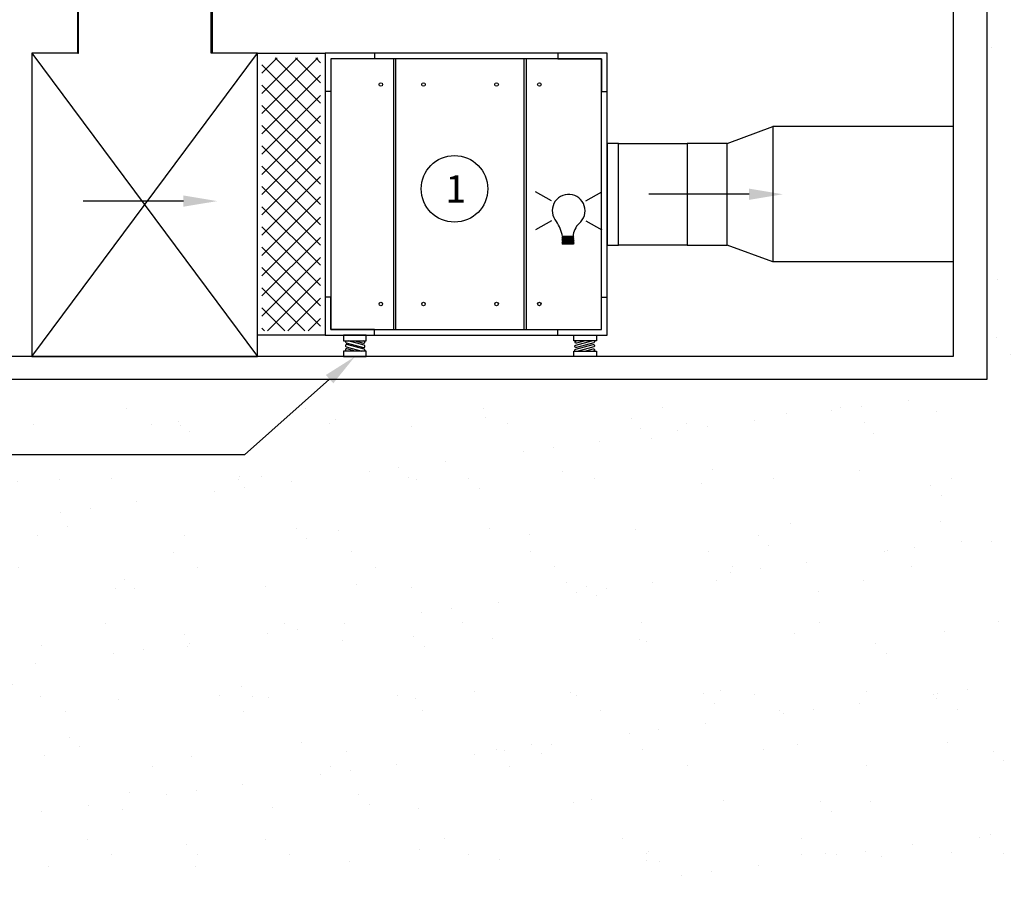
# Model space of a CAD drawing. Units: millimetres. Extents: x 669799 to 670075, y 7187174 to 7187428.
# Drawn here: x 669994 to 669999, y 7187224 to 7187228 of the extents above; entities that cross this region are included whole.
import ezdxf
from ezdxf import colors
from ezdxf.entities.mleader import LeaderData, LeaderLine
from ezdxf.enums import TextEntityAlignment as Align
from ezdxf.math import Vec2, Vec3

# ---------------------------------------------------------------- set-up
doc = ezdxf.new("R2010")
doc.units = ezdxf.units.MM
doc.header["$LTSCALE"] = 2.54
doc.layers.add('Ar condicionado', color=14, linetype='Continuous')
doc.styles.add('ROMANS', font='romans.shx', dxfattribs={"height": 0.25})
doc.linetypes.add('ZIGZAG', pattern='A,0.00254,-5.08,[131,ltypeshp.shx,S=5.08,R=0,X=-5.08,Y=0],-10.16,[131,ltypeshp.shx,S=5.08,R=180,X=5.08,Y=0],-5.08', length=20.32254)

msp = doc.modelspace()

# ---------------------------------------------------------------- hatches: boundary and pattern name
h = msp.add_hatch()
h.set_pattern_fill('AR-SAND', color=256, scale=0.01, style=0)
h.set_pattern_definition([(37.5, (-442.19202, -919.50466), (-0.01600031296, 0.48941323733), [0, -0.38608, 0, -0.4318, 0, -0.41275]), (7.5, (-442.192, -919.50466), (0.44952328314, 0.71682510057), [0, -0.20828, 0, -0.34798, 0, -0.13335]), (327.5, (-442.50444, -919.50466), (0.790992370241, 0.001437184679), [0, -0.127, 0, -0.4572, 0, -0.5969]), (317.5, (-442.50444, -919.50466), (0.76355645247, 0.22292932326), [0, -0.0635, 0, -0.29972, 0, -0.3429])])
h.paths.add_polyline_path([(669999.9168, 7187224.0173), (669999.9168, 7187226.7546), (669998.5176, 7187226.7546), (669998.5176, 7187226.1846), (669992.1926, 7187226.1846), (669992.1926, 7187227.7525), (669990.5637, 7187227.7544), (669990.5637, 7187224.0173)])
h.paths.add_polyline_path([(669999.9168, 7187227.3546), (669999.9168, 7187227.7434), (669998.518, 7187227.745), (669998.5176, 7187227.3546)])
at = {"layer": 'Ar condicionado', "lineweight": -2}
h = msp.add_hatch(dxfattribs=at)
h.set_pattern_fill('ANSI37', color=256, scale=0.02, style=0)
h.set_pattern_definition([(135, (1347727.16934, 2225.35641), (0.04490128060535, 0.04490128060535), []), (45, (1347727.16934, 2225.35641), (0.04490128060535, -0.04490128060535), [])])
h.paths.add_polyline_path([(669995.5636, 7187227.6596), (669995.3036, 7187227.6596), (669995.3036, 7187226.4496), (669995.5636, 7187226.4496)])

# ---------------------------------------------------------------- linework, layer by layer
at = {"color": 2}
for points in [[(669994.4786, 7187231.1846), (669994.4857, 7187227.6796), (669994.4907, 7187227.6796), (669994.4836, 7187231.1846)], [(669995.0765, 7187231.1846), (669995.0836, 7187227.6796), (669995.0786, 7187227.6796), (669995.0715, 7187231.1846)]]:
    msp.add_lwpolyline(points, dxfattribs=at)
for points in [[(669998.3676, 7187227.6648), (669998.3676, 7187226.3346), (669992.3531, 7187226.3346), (669992.3531, 7187228.3346), (669994.4736, 7187228.3346), (669994.4736, 7187228.4346), (669992.1926, 7187228.4346), (669992.1926, 7187226.2346), (669998.5176, 7187226.2346), (669998.5176, 7187227.3546)], [(669998.5176, 7187227.3546), (669998.5176, 7187228.4346), (669997.5982, 7187228.4346), (669997.5982, 7187228.4046), (669997.5482, 7187228.4046), (669997.5482, 7187228.3346), (669998.3676, 7187228.3346), (669998.3676, 7187227.6648)]]:
    msp.add_lwpolyline(points)
at = {"layer": 'Ar condicionado', "lineweight": -2}
for p, q in [((669994.2836, 7187227.6796), (669995.2836, 7187226.3346)), ((669994.2836, 7187226.3346), (669995.2836, 7187227.6796)), ((669995.8875, 7187226.4546), (669995.8875, 7187227.6546)), ((669995.8975, 7187226.4546), (669995.8975, 7187227.6546)), ((669996.4661, 7187226.4546), (669996.4661, 7187227.6546)), ((669996.4761, 7187226.4546), (669996.4761, 7187227.6546)), ((669997.366, 7187227.2796), (669997.5678, 7187227.3546)), ((669997.5678, 7187227.3546), (669997.5678, 7187226.7546)), ((669998.3676, 7187227.3546), (669997.5678, 7187227.3546)), ((669997.189, 7187227.2796), (669997.189, 7187226.8296)), ((669997.366, 7187227.2796), (669997.189, 7187227.2796)), ((669997.366, 7187226.8296), (669997.366, 7187227.2796)), ((669996.5865, 7187227.0255), (669996.5164, 7187227.0659)), ((669996.7396, 7187227.0255), (669996.8097, 7187227.0659)), ((669996.5865, 7187226.9371), (669996.5164, 7187226.8966)), ((669996.7396, 7187226.9371), (669996.8097, 7187226.8966)), ((669996.6351, 7187226.8676), (669996.6325, 7187226.866)), ((669996.6325, 7187226.866), (669996.6351, 7187226.8619)), ((669996.6351, 7187226.8619), (669996.6325, 7187226.8603)), ((669996.6325, 7187226.8603), (669996.6351, 7187226.8562)), ((669996.6351, 7187226.8562), (669996.6325, 7187226.8546)), ((669996.6325, 7187226.8546), (669996.6351, 7187226.8505)), ((669996.6351, 7187226.8505), (669996.6325, 7187226.8489)), ((669996.6325, 7187226.8489), (669996.6351, 7187226.8448)), ((669996.6827, 7187226.8676), (669996.6351, 7187226.8676)), ((669996.6827, 7187226.8619), (669996.6351, 7187226.8619)), ((669996.6827, 7187226.8619), (669996.6351, 7187226.8619)), ((669996.6827, 7187226.8562), (669996.6351, 7187226.8562)), ((669996.6827, 7187226.8562), (669996.6351, 7187226.8562)), ((669996.6827, 7187226.8505), (669996.6351, 7187226.8505)), ((669996.6827, 7187226.8505), (669996.6351, 7187226.8505)), ((669996.6827, 7187226.8675), (669996.6853, 7187226.8637)), ((669996.6853, 7187226.8637), (669996.6827, 7187226.8618)), ((669996.6827, 7187226.8618), (669996.6853, 7187226.858)), ((669996.6853, 7187226.858), (669996.6827, 7187226.8561)), ((669996.6827, 7187226.8561), (669996.6853, 7187226.8523)), ((669996.6853, 7187226.8523), (669996.6827, 7187226.8504)), ((669996.6827, 7187226.8504), (669996.6853, 7187226.8466)), ((669996.6853, 7187226.8466), (669996.6827, 7187226.8447)), ((669996.6351, 7187226.8448), (669996.6325, 7187226.8432)), ((669996.6325, 7187226.8432), (669996.6351, 7187226.8391)), ((669996.6351, 7187226.8391), (669996.6325, 7187226.8375)), ((669996.6325, 7187226.8375), (669996.6351, 7187226.8334)), ((669996.6827, 7187226.8448), (669996.6351, 7187226.8448)), ((669996.6827, 7187226.8448), (669996.6351, 7187226.8448)), ((669996.6827, 7187226.8391), (669996.6351, 7187226.8391)), ((669996.6827, 7187226.8391), (669996.6351, 7187226.8391)), ((669996.6827, 7187226.8334), (669996.6351, 7187226.8334)), ((669996.6827, 7187226.8447), (669996.6853, 7187226.8409)), ((669996.6853, 7187226.8409), (669996.6827, 7187226.839)), ((669996.6827, 7187226.839), (669996.6853, 7187226.8352)), ((669996.6853, 7187226.8352), (669996.6827, 7187226.8333)), ((669997.189, 7187226.8296), (669997.366, 7187226.8296)), ((669997.239, 7187226.8296), (669997.366, 7187226.8296)), ((669997.5678, 7187226.7546), (669997.366, 7187226.8296)), ((669998.3676, 7187226.7546), (669997.5678, 7187226.7546))]:
    msp.add_line(p, q, dxfattribs=at)
at = {"layer": 'Ar condicionado', "linetype": 'ZIGZAG', "lineweight": -2, "ltscale": 0.0008}
for p, q in [((669996.8836, 7187227.2796), (669997.189, 7187227.2796)), ((669997.189, 7187226.8296), (669996.8836, 7187226.8296))]:
    msp.add_line(p, q, dxfattribs=at)
at = {"layer": 'Ar condicionado', "lineweight": -2}
for points in [[(669994.4836, 7187227.6796), (669994.2836, 7187227.6796), (669994.2836, 7187226.3346), (669995.2836, 7187226.3346), (669995.2836, 7187227.6796), (669995.0836, 7187227.6796)], [(669995.8027, 7187227.6796), (669995.8027, 7187227.6546), (669995.6086, 7187227.6546), (669995.6086, 7187227.5107), (669995.5836, 7187227.5107)], [(669996.6144, 7187227.6796), (669996.6144, 7187227.6546), (669996.8086, 7187227.6546), (669996.8086, 7187227.5107), (669996.8336, 7187227.5107)], [(669994.9557, 7187227.0243), (669994.5113, 7187227.0243)], [(669997.4624, 7187227.0546), (669997.018, 7187227.0546)], [(669995.8027, 7187226.4296), (669995.8027, 7187226.4546), (669995.6086, 7187226.4546), (669995.6086, 7187226.5986), (669995.5836, 7187226.5986)], [(669996.6144, 7187226.4296), (669996.6144, 7187226.4546), (669996.8086, 7187226.4546), (669996.8086, 7187226.5986), (669996.8336, 7187226.5986)]]:
    msp.add_lwpolyline(points, dxfattribs=at)
for points in [[(669995.5836, 7187226.4296), (669995.2836, 7187226.4296), (669995.2836, 7187227.6796), (669995.5836, 7187227.6796)], [(669996.8336, 7187226.4296), (669996.8336, 7187227.6796), (669995.5836, 7187227.6796), (669995.5836, 7187226.4296)], [(669996.8086, 7187226.4546), (669996.8086, 7187227.6546), (669995.6086, 7187227.6546), (669995.6086, 7187226.4546)], [(669996.8836, 7187226.8296), (669996.8836, 7187227.2796), (669996.8336, 7187227.2796), (669996.8336, 7187226.8296)], [(669995.7655, 7187226.4046), (669995.7655, 7187226.4296), (669995.6655, 7187226.4296), (669995.6655, 7187226.4046)], [(669996.686, 7187226.4046), (669996.686, 7187226.4296), (669996.786, 7187226.4296), (669996.786, 7187226.4046)], [(669995.7655, 7187226.3346), (669995.7655, 7187226.3596), (669995.6655, 7187226.3596), (669995.6655, 7187226.3346)], [(669996.686, 7187226.3346), (669996.686, 7187226.3596), (669996.786, 7187226.3596), (669996.786, 7187226.3346)]]:
    msp.add_lwpolyline(points, close=True, dxfattribs=at)
for points in [[(669995.6745, 7187226.4046, 0.55003), (669995.677, 7187226.3966), (669995.7543, 7187226.3759, 1), (669995.7569, 7187226.3855), (669995.6856, 7187226.4046)], [(669995.76, 7187226.3596, 0.500749), (669995.7571, 7187226.3671), (669995.6798, 7187226.3878, 1), (669995.6772, 7187226.3781), (669995.7462, 7187226.3596)], [(669995.7163, 7187226.3596), (669995.68, 7187226.3694, 1), (669995.6774, 7187226.3597), (669995.6776, 7187226.3596)], [(669995.7155, 7187226.4046), (669995.7541, 7187226.3943, 1), (669995.7567, 7187226.4039), (669995.7541, 7187226.4046)], [(669996.6915, 7187226.3596, -0.500749), (669996.6945, 7187226.3671), (669996.7717, 7187226.3878, -1), (669996.7743, 7187226.3781), (669996.7053, 7187226.3596)], [(669996.777, 7187226.4046, -0.55003), (669996.7745, 7187226.3966), (669996.6972, 7187226.3759, -1), (669996.6946, 7187226.3855), (669996.7659, 7187226.4046)], [(669996.736, 7187226.4046), (669996.6974, 7187226.3943, -1), (669996.6948, 7187226.4039), (669996.6974, 7187226.4046)], [(669996.7353, 7187226.3596), (669996.7716, 7187226.3694, -1), (669996.7741, 7187226.3597), (669996.7739, 7187226.3596)]]:
    msp.add_lwpolyline(points, format="xyb", dxfattribs=at)
for centre, radius in [((669995.8305, 7187227.5411), 0.0078), ((669996.02, 7187227.5411), 0.0078), ((669996.3436, 7187227.5411), 0.0078), ((669996.5331, 7187227.5411), 0.0078), ((669996.1571, 7187227.0784), 0.1475), ((669995.8305, 7187226.5682), 0.0078), ((669996.02, 7187226.5682), 0.0078), ((669996.3436, 7187226.5682), 0.0078), ((669996.5331, 7187226.5682), 0.0078)]:
    msp.add_circle(centre, radius, dxfattribs=at)
for centre, radius, start, end in [((669996.663, 7187226.9813), 0.0727, 309.3308, 221.3377), ((669996.4885, 7187226.8463), 0.1482, 8.2891, 35.9551), ((669996.7694, 7187226.8624), 0.0869, 133.9327, 176.5822)]:
    msp.add_arc(centre, radius, start, end, dxfattribs=at)
for points in [[(669997.4624, 7187227.0296), (669997.6124, 7187227.0546), (669997.4624, 7187227.0796)], [(669994.9557, 7187226.9993), (669995.1057, 7187227.0243), (669994.9557, 7187227.0493)]]:
    msp.add_solid(points, dxfattribs=at)

# ---------------------------------------------------------------- texts
at = {"layer": 'Ar condicionado', "lineweight": -2, "style": 'ROMANS'}
msp.add_text('1', height=0.1217, dxfattribs=at).set_placement((669996.1628, 7187227.0173), align=Align.CENTER)

# ---------------------------------------------------------------- leaders
at = {"layer": 'Ar condicionado', "lineweight": -2, "ltscale": 0.1}
ml = msp.add_multileader_mtext('Standard', dxfattribs=at)
ml.set_content('CALÇOS DE BORRACHA', color=256)
ml.set_leader_properties()
ml.build(insert=Vec2(0, 0))
ml.multileader.update_dxf_attribs({"text_right_attachment_type": 6, "dogleg_length": 0.2, "arrow_head_size": 0.15})
ctx = ml.context
ctx.base_point, ctx.char_height, ctx.arrow_head_size, ctx.landing_gap_size, ctx.plane_origin = Vec3(669988.9357, 7187225.9999), 0.15, 0.15, 0.15, Vec3(669992.3506, 7187227.7838)
ctx.right_attachment, ctx.text_align_type = 6, 2
notes = []
notes.append((ctx, [(0, (1, 1, 0), (669992.0857, 7187225.8999), (-1, 0), 0.2, [(0, [(669995.7155, 7187226.3346), (669995.2271, 7187225.8999)], 0, [])])]))
ctx.mtext.insert, ctx.mtext.width, ctx.mtext.alignment, ctx.mtext.flow_direction = Vec3(669991.7357, 7187226.0999), 6.135655, 3, 5
for ctx, leaders in notes:
    for number, flags, end, landing, length, lines in leaders:
        leader = LeaderData()
        leader.index, (leader.has_last_leader_line, leader.has_dogleg_vector, leader.attachment_direction) = number, flags
        leader.last_leader_point, leader.dogleg_vector, leader.dogleg_length = Vec3(end), Vec3(landing), length
        for number, points, colour, breaks in lines:
            line = LeaderLine()
            line.index, line.vertices, line.color, line.breaks = number, Vec3.list(points), colors.encode_raw_color(colour), breaks
            leader.lines.append(line)
        ctx.leaders.append(leader)

doc.saveas('drawing.dxf')
